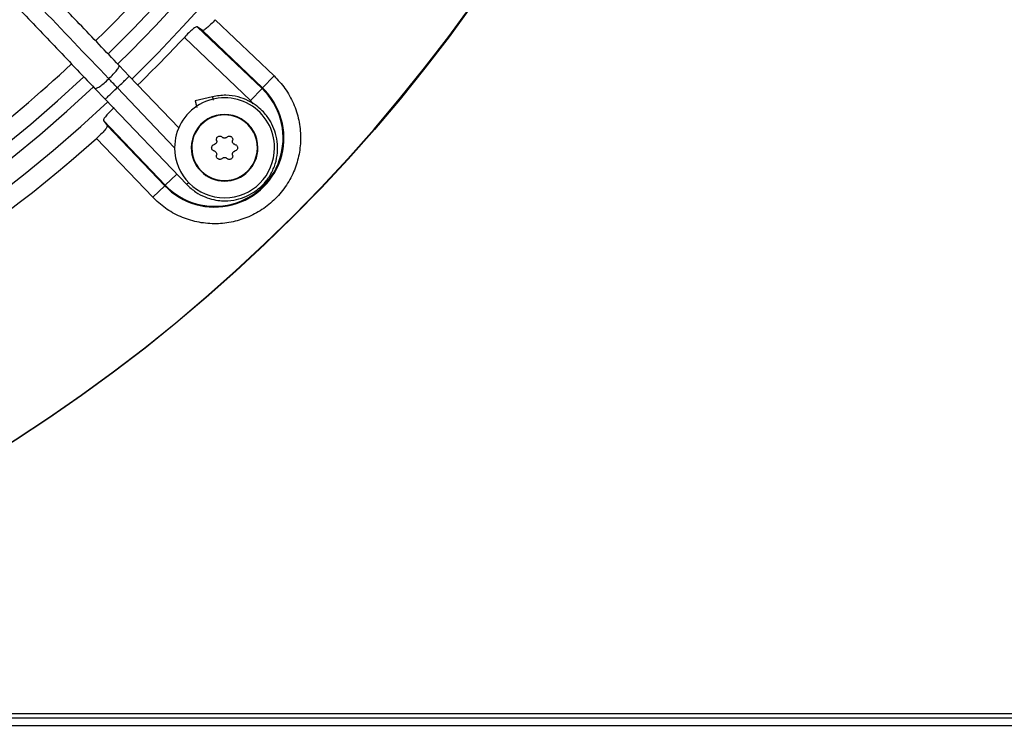
# Model space of a CAD drawing. Units: inches. Extents: x 0.1 to 10.9, y -0.1 to 8.5.
# Drawn here: x 8.2 to 8.5, y 7.3 to 7.5 of the extents above; entities that cross this region are included whole.
import ezdxf

# ---------------------------------------------------------------- set-up
doc = ezdxf.new("R2010")
doc.units = ezdxf.units.IN
doc.header["$MEASUREMENT"] = 0
doc.layers.add('FORMAT', color=7, linetype='Continuous')
doc.dimstyles.new('SLDDIMSTYLE3', dxfattribs={"dimtxt": 0.18, "dimasz": 0.1875, "dimexe": 0, "dimexo": 0.0625, "dimgap": 0, "dimtad": 0, "dimtih": 1, "dimtoh": 1, "dimdec": 0, "dimrnd": 1e-09, "dimzin": 0, "dimdsep": 46, "dimtxsty": 'Standard', "dimsah": 1, "dimcen": 0.09, "dimadec": 0, "dimazin": 0, "dimtfac": 0.1875, "dimtdec": 0, "dimtofl": 0, "dimtmove": 0, "dimatfit": 3, "dimfxl": 1, "dimfrac": 2, "dimtolj": 1, "dimtzin": 0, "dimarcsym": 0})

msp = doc.modelspace()

# ---------------------------------------------------------------- linework, layer by layer
at = {"linetype": 'Continuous', "lineweight": 25}
for p, q in [((8.283672148469607, 7.451577812560992), (8.298556669745478, 7.437349159774013)), ((8.280425921434448, 7.448846369821363), (8.27913381142894, 7.449806364278937)), ((8.279133811428963, 7.449806364278924), (8.295504864546146, 7.434156681884412)), ((8.280425921434441, 7.448846369821369), (8.295642315096115, 7.434300468205259)), ((8.292590509896772, 7.431107990315772), (8.275851537947672, 7.447109379642263)), ((8.261919890154518, 7.437296580506365), (8.259334113239742, 7.44000527952987)), ((8.274447689651224, 7.424173237162335), (8.261919890154529, 7.43729658050641)), ((8.295642315096115, 7.434300468205259), (8.29855666974559, 7.437349159773905)), ((8.253231789348, 7.434179882130946), (8.255817566262722, 7.431471183107455)), ((8.273378274006998, 7.419184584330418), (8.25886872820862, 7.434383881806931)), ((8.295504864546146, 7.434156681884412), (8.292590509896732, 7.431107990315812)), ((8.295642315096115, 7.434300468205259), (8.295504864546146, 7.434156681884412)), ((8.255817566262808, 7.431471183107442), (8.276445142827793, 7.409863017228886)), ((8.282950336855125, 7.432065884671472), (8.27861192839976, 7.431010700959222)), ((8.293299123057974, 7.430284811490696), (8.292590509896772, 7.431107990315772)), ((8.255388892764431, 7.426061445614429), (8.256348887048505, 7.424769335842448)), ((8.25538889276444, 7.42606144561442), (8.271038575158965, 7.409690392497237)), ((8.270894788838103, 7.409552941947338), (8.256348887222037, 7.424769335608978)), ((8.267846097269382, 7.406638587297914), (8.253617444482403, 7.421523108573788)), ((8.273947969513964, 7.41247158789678), (8.271038575158965, 7.409690392497237)), ((8.26784609726939, 7.406638587297922), (8.270894788838103, 7.409552941947338)), ((8.271038575158965, 7.409690392497237), (8.270894788838103, 7.409552941947338)), ((9.824305140368786, 7.275907973817458), (7.130197997511641, 7.275907973817458)), ((9.824305140368786, 7.274800830960316), (7.130197997511641, 7.274800830960316)), ((9.824305140368786, 7.27283654524603), (7.130197997511641, 7.27283654524603))]:
    msp.add_line(p, q, dxfattribs=at)
msp.add_circle((8.007644426083075, 7.697550830960315), 0.418307086614174, dxfattribs=at)
for centre, radius, start, end in [((8.007644426083075, 7.697550830960315), 0.4181973120136888, 270.0000000000013, 90.00000000000074), ((8.007644426083075, 7.697550830960315), 0.3648479015362171, 314.3330780825715, 43.00720401661382), ((8.007644426083075, 7.697550830960315), 0.3560883014623176, 314.3489215720401, 42.99064757746504), ((8.007644426083075, 7.697550830960315), 0.3596034870641169, 314.3426822451441, 5.660554108513729e-13), ((8.007644426083075, 7.697550830960315), 0.3515185601800342, 314.3582897634823, 331.8270263227856), ((8.007644426083075, 7.697550830960315), 0.3560883014623186, 224.3486309673888, 312.9905315984048), ((8.007644426083075, 7.697550830960315), 0.3596034870641179, 224.3420019780955, 312.9972746516655), ((8.007644426083075, 7.697550830960315), 0.366955004589229, 314.3292138847587, 316.9618285202999), ((8.007644426083075, 7.697550830960315), 0.3648479015362178, 224.3324419808559, 313.0076482423814), ((8.007644426083075, 7.697550830960315), 0.3515185601800336, 307.5191201832765, 312.982460570069), ((8.283547311037099, 7.421647946006297), 0.01750358366686278, 223.7094453908249, 46.29055460896084), ((8.283547311037099, 7.421647946006297), 0.01730466871081158, 223.7094453909381, 46.29055460904982), ((8.286032922613167, 7.419162334430228), 0.01265466816647987, 0, 180.0000000000048), ((8.286032922613167, 7.419162334430228), 0.008436445444313989, 2.123273846104876e-09, 180.0000000021241), ((8.286032922613167, 7.419162334430228), 0.008313429888183066, 5.06842410253822e-09, 180.0000000016903), ((8.007644426083075, 7.697550830960315), 0.3697215564534542, 270.0000000000014, 311.7047773698207), ((8.286032922613167, 7.419162334430228), 0.01265466816647987, 180.0000000000048, 0), ((8.286032922613167, 7.419162334430228), 0.008436445444313989, 180.0000000021241, 2.123273846104876e-09), ((8.286032922613167, 7.419162334430228), 0.008313429888183066, 180.0000000016903, 5.06842410253822e-09)]:
    msp.add_arc(centre, radius, start, end, dxfattribs=at)
for points, knots in [([(8.259334113239769, 7.440005279529825), (8.255974040271523, 7.443525082926648), (8.24961371569447, 7.450187763250199), (8.240605886650656, 7.459623804540422), (8.232678040788379, 7.467928522640093), (8.22583048382361, 7.475101597300143), (8.220028023855916, 7.48117989336614), (8.214945029215587, 7.486504522316173), (8.21020224870323, 7.491472764111943), (8.201998058417008, 7.500066963437554), (8.190196118910228, 7.512429941014963), (8.17670848256529, 7.526558749725534), (8.165032959157305, 7.538789301662921), (8.155284937266318, 7.549000722929089), (8.145744123075595, 7.558995086299915), (8.138181877741546, 7.566916824031792), (8.1325801744865, 7.57278481985553), (8.128393472872885, 7.577170547993092), (8.123423645045493, 7.582376630430527), (8.117165075719921, 7.588932718283256), (8.109604107319305, 7.596853118379106), (8.100853596149538, 7.606019609473309), (8.09466605889386, 7.612501288548833), (8.091422252268332, 7.61589929855846)], [0, 0, 0, 0, 0.06041315847252537, 0.1143568310098623, 0.1617605271647517, 0.2026756603610269, 0.2371488224261159, 0.2657542524996201, 0.2937335080173292, 0.3220783434590584, 0.412611111419496, 0.5048223411673818, 0.5630474061369828, 0.6210308461880285, 0.67872836969159, 0.733160254448628, 0.755797218976215, 0.7785243726521859, 0.8077336050893125, 0.8443010192606359, 0.8899500312370761, 0.9423064778341409, 1, 1, 1, 1]), ([(8.256739192291034, 7.436614651146483), (8.250842083877473, 7.442792095035827), (8.239018574123028, 7.455177668262738), (8.221171338543314, 7.473873321902178), (8.20333466701352, 7.492557909300204), (8.185695421788644, 7.511035685183627), (8.168645578035944, 7.528896040754332), (8.152674049972816, 7.545626819895189), (8.137965013638741, 7.561035091245937), (8.124487149760027, 7.575153662928866), (8.11185174667194, 7.588389725100727), (8.09995837908708, 7.600848477044648), (8.092250002846967, 7.608923292422285), (8.088513090544351, 7.61283784926099)], [0, 0, 0, 0, 0.1058059909436528, 0.2121375559459021, 0.3195188141450869, 0.4246774484232332, 0.5270209003093208, 0.6235008901977368, 0.709125749043499, 0.7887511529131113, 0.8631545041733885, 0.9336592297803563, 1, 1, 1, 1]), ([(8.085319928376531, 7.610073901159604), (8.087640975928121, 7.607642516146992), (8.09208708616579, 7.60298504767381), (8.098428685974895, 7.596341982252224), (8.10408767936155, 7.590413972850885), (8.10898363104743, 7.585285278463144), (8.11312514624099, 7.580946884807991), (8.121102696759813, 7.572590099202483), (8.132768373585904, 7.560369861931808), (8.148332933089378, 7.544065397734747), (8.16058254977828, 7.531233461393165), (8.169945776599732, 7.521425127501996), (8.176369291680325, 7.514696252738257), (8.182634422380302, 7.508133291597974), (8.188642378859857, 7.501839730171031), (8.194435297885075, 7.495771428602837), (8.199817149755514, 7.490133735411718), (8.205211534532147, 7.48448291352778), (8.210951492220058, 7.47847009096152), (8.217635178769491, 7.471468676753434), (8.225239551329471, 7.463502809160619), (8.233757710422136, 7.454579715646796), (8.24319198625827, 7.444696955228098), (8.249782933549776, 7.437792688896894), (8.253231789348, 7.434179882130931)], [0, 0, 0, 0, 0.04128058065818764, 0.07907550715860555, 0.1128200445130596, 0.1419776886718809, 0.1662129602778949, 0.1865436379794708, 0.2840104053514428, 0.3740021132468292, 0.4640027345489737, 0.502567527157535, 0.541177139487704, 0.578740611635175, 0.6145262070988831, 0.6485880419809015, 0.6823525068484845, 0.7108283167254197, 0.7451545542134214, 0.785149577671575, 0.8305896870644593, 0.8814976257781949, 0.9379910682998897, 1, 1, 1, 1]), ([(8.283672148469607, 7.451577812560992), (8.283308523883784, 7.451184018091077), (8.282569453893089, 7.450383627560395), (8.281542669475138, 7.449443667647301), (8.280738197881472, 7.448846473104646), (8.280530287603751, 7.448846404339789), (8.280425921434473, 7.448846369821415)], [0, 0, 0, 0, 0.2442303002389336, 0.4964001136393521, 0.7472044597095473, 1, 1, 1, 1]), ([(8.279133811428963, 7.449806364278924), (8.279029532366538, 7.449806330989205), (8.27882179688838, 7.449806264672385), (8.278015843952689, 7.449211997932735), (8.276979854448182, 7.448282493051028), (8.276223996490106, 7.44749662569436), (8.275851537947673, 7.447109379642263)], [0, 0, 0, 0, 0.2526211893779036, 0.5032494764334015, 0.7552199140272876, 1, 1, 1, 1]), ([(8.25886872820862, 7.434383881806931), (8.2584693319981, 7.43480226442888), (8.257756128670175, 7.435549371863705), (8.257049921237547, 7.436289150833932), (8.256739192291048, 7.436614651146503)], [0, 0, 0, 0, 0.5600032906197457, 1, 1, 1, 1]), ([(8.25886872820862, 7.434383881806931), (8.259252571582584, 7.434750306177662), (8.260020257093768, 7.435483153738503), (8.261028774298882, 7.436445903931408), (8.261771072233252, 7.437154516016319), (8.261870284142054, 7.43724922563937), (8.26191989015454, 7.437296580506343)], [0, 0, 0, 0, 0.240130279449709, 0.4802597851990703, 0.7401295883171626, 1, 1, 1, 1]), ([(8.298556669745478, 7.437349159774013), (8.299518986144808, 7.436319429495995), (8.301476278631823, 7.434225021317749), (8.303582729911247, 7.43039160225301), (8.304942867057319, 7.426194388614239), (8.305412021342482, 7.421828385132355), (8.305017094122643, 7.41754157159417), (8.303806286167408, 7.413435026441174), (8.301797557883011, 7.409600143792444), (8.299012643129913, 7.406182613913373), (8.295595113250824, 7.403397699160299), (8.291760230602078, 7.401388970875929), (8.287653685449076, 7.400178162920724), (8.283366871910898, 7.399783235700908), (8.279000868429032, 7.400252389986085), (8.274803654790292, 7.401612527132162), (8.270970235725596, 7.403718978411582), (8.268875827547381, 7.40567627089859), (8.267846097269382, 7.406638587297914)], [0, 0, 0, 0, 0.06099538517972961, 0.1240608694169403, 0.1879940699802737, 0.2514904633281103, 0.3132974437697457, 0.37371315461856, 0.4362130646067726, 0.500000000000996, 0.5637869353952224, 0.6262868453834367, 0.6867025562322479, 0.7485095366737942, 0.812005930021396, 0.8759391305843192, 0.9390046148209574, 1, 1, 1, 1]), ([(8.255817566262719, 7.431471183107458), (8.255867172275195, 7.431518537974465), (8.255966384183981, 7.431613247597578), (8.256708682118337, 7.432321859682438), (8.257717199323498, 7.433284609875289), (8.25848488483466, 7.434017457436172), (8.25886872820862, 7.43438388180693)], [0, 0, 0, 0, 0.2598704116832646, 0.5197402147981723, 0.7598697205443413, 1, 1, 1, 1]), ([(8.276445158243519, 7.409863032100534), (8.277179293915808, 7.409186753427519), (8.278567346888229, 7.407908092469198), (8.280955429229286, 7.406683433426053), (8.283188697674008, 7.405990257363937), (8.285638096543035, 7.405655985055117), (8.288249041292609, 7.405795418208071), (8.291012946063395, 7.406560697857192), (8.29349548623221, 7.407839811225491), (8.295686833493159, 7.409633971502412), (8.297461940574841, 7.411862033518926), (8.298728391979802, 7.414414514758844), (8.299429183510222, 7.417176351253783), (8.299531936049481, 7.42000437875885), (8.299056854689464, 7.422714766480753), (8.298244926637047, 7.42477729746406), (8.29739656248249, 7.426263713814732), (8.296595263321585, 7.427402254148437), (8.295502901519091, 7.428639852511266), (8.293978149884275, 7.42995293160009), (8.291943801691923, 7.431194045109201), (8.289366664036601, 7.43214336770792), (8.286262031988992, 7.43261376967168), (8.284094217329821, 7.432255066945119), (8.282950358620797, 7.432065795580988)], [0, 0, 0, 0, 0.05338340864573014, 0.1009336582403656, 0.1426435067191323, 0.1785066966178386, 0.2332134983550544, 0.281770784402628, 0.3315187495544433, 0.3821153108887593, 0.4327467918746136, 0.4833782636601729, 0.5340097350684242, 0.5846412142876164, 0.6342267683465733, 0.6807567970005096, 0.7028803505490944, 0.7260416940026927, 0.755415071437063, 0.791313160377201, 0.833729252928345, 0.8826554284706629, 0.9380825249368424, 1, 1, 1, 1]), ([(8.278613958825973, 7.431002352822288), (8.27861327558082, 7.43100516199809), (8.278610575214788, 7.431016264605804), (8.27861793280173, 7.430986013743301), (8.278634329619816, 7.430918597905279), (8.278666006073609, 7.430788359546431), (8.278710525992272, 7.430605315030751), (8.27876369718527, 7.430386700631574), (8.278828944608891, 7.430118434574159), (8.278905250349872, 7.429804702028803), (8.278958044022264, 7.429587639812977), (8.278992871544775, 7.429444445773509), (8.279005641351127, 7.42939194246512)], [0, 0, 0, 0, 0.03158044010509065, 0.124814273874689, 0.2148027798352778, 0.3978093503032271, 0.4910593475875516, 0.5811236919394411, 0.7642907059078702, 0.8576137739373175, 0.9477928832436929, 0.9999999999999999, 0.9999999999999999, 0.9999999999999999, 0.9999999999999999]), ([(8.282950358620797, 7.432065795580988), (8.282960793818377, 7.432022891062198), (8.282977205475843, 7.431955414211798), (8.283103874255257, 7.431434613049686), (8.2831500018862, 7.431244958393564)], [0, 0, 0, 0, 0.6358405665781401, 0.9999999999999999, 0.9999999999999999, 0.9999999999999999, 0.9999999999999999]), ([(8.25808587740113, 7.429343719095722), (8.2576986233692, 7.428971253809554), (8.256912754759709, 7.428215396536578), (8.255983256109754, 7.427179407842877), (8.255388992206148, 7.426373460227996), (8.25538892599908, 7.426165724701238), (8.255388892764454, 7.426061445614417)], [0, 0, 0, 0, 0.2447847437753112, 0.4967505315730398, 0.7473788146411484, 1, 1, 1, 1]), ([(8.256348887222037, 7.424769335608978), (8.256348852783168, 7.42466496946566), (8.256348784176698, 7.424457059253713), (8.255751592712327, 7.423652593321875), (8.254811639430095, 7.422625809138907), (8.25401124713032, 7.421886739657006), (8.253617444482403, 7.421523108573787)], [0, 0, 0, 0, 0.2527954369521491, 0.5035996464417025, 0.7557650495725318, 1, 1, 1, 1]), ([(8.284006247096377, 7.421034612279525), (8.284012035153339, 7.421012688453493), (8.284023649734644, 7.420968695095865), (8.284034373891288, 7.420900336531846), (8.28403989690927, 7.420830377267353), (8.28403942715467, 7.420760088473997), (8.28403317788939, 7.420690361060106), (8.284021209131607, 7.420621319860967), (8.284003258541935, 7.420552516687152), (8.28397972117971, 7.420486039285385), (8.283941646905063, 7.420401491768965), (8.28389359531199, 7.420322295420042), (8.283836625781552, 7.4202502558832), (8.283774483238817, 7.420183585571961), (8.283704900656343, 7.420124990269273), (8.283630630232862, 7.420076425421946), (8.283555799503766, 7.420035482565098), (8.283478612943355, 7.420003157562626), (8.283418410586314, 7.4199868407238), (8.283398144674312, 7.419981347988363)], [0, 0, 0, 0, 0.05075948315206522, 0.101856313410473, 0.1540345904609706, 0.2065949472974667, 0.257357816474655, 0.3084850943051916, 0.3607778649235299, 0.4134798550339885, 0.4630458364613886, 0.5639052707482458, 0.6153231083162453, 0.6643074462270505, 0.7639055451603346, 0.8146254892602613, 0.8603332695109968, 0.9529840057948639, 0.9999999999999999, 0.9999999999999999, 0.9999999999999999, 0.9999999999999999]), ([(8.284006247096377, 7.421034612279525), (8.28398874811954, 7.421129299022593), (8.283953739412118, 7.421318730697124), (8.284025925759778, 7.421605420415633), (8.284182578771794, 7.42184984860433), (8.284410068839033, 7.422025860282048), (8.284678743690439, 7.422116874089716), (8.28495975287339, 7.422115081606794), (8.285223765057607, 7.422028403411594), (8.285359217913264, 7.421910654010856), (8.285424820191166, 7.421853625837675)], [0, 0, 0, 0, 0.1297254275889429, 0.2595305761014904, 0.3872085227438478, 0.5118826855859889, 0.6347402740624175, 0.757727075474893, 0.8826628228296878, 1, 1, 1, 1]), ([(8.286641025035271, 7.421853625837709), (8.286570533002749, 7.421793011896324), (8.286429472509836, 7.421671718295566), (8.286154725546341, 7.421588443519051), (8.28587505456991, 7.421594980473988), (8.285617471345953, 7.4216847911245), (8.285487484439292, 7.421798708438553), (8.285424820191166, 7.421853625837675)], [0, 0, 0, 0, 0.2065320940266739, 0.4132881113427262, 0.6151209912130209, 0.8144570532117775, 0.9999999999999999, 0.9999999999999999, 0.9999999999999999, 0.9999999999999999]), ([(8.286641025035271, 7.421853625837709), (8.286714276671765, 7.421916123767711), (8.286860824960502, 7.422041158034932), (8.287145198713558, 7.422121987683315), (8.287435206240382, 7.422108536289672), (8.287701381858266, 7.421999529951191), (8.287914539553503, 7.421812357608347), (8.28805349180923, 7.421568100275753), (8.288110432382336, 7.421296119919697), (8.288076184837843, 7.421119939605298), (8.288059598130086, 7.421034612279485)], [0, 0, 0, 0, 0.1297254275889178, 0.2595305760987269, 0.3872085227381817, 0.51188268557743, 0.6347402740507163, 0.757727075459996, 0.8826628228116906, 1, 1, 1, 1]), ([(8.288667700552157, 7.419981347988365), (8.288579961322831, 7.420012088908592), (8.288404387736795, 7.420073604078529), (8.288194896183109, 7.420269904540287), (8.28806072186394, 7.420515375188049), (8.288009708556856, 7.420783354128822), (8.28804337039141, 7.420952884749156), (8.288059598130086, 7.421034612279485)], [0, 0, 0, 0, 0.2065320940327446, 0.4132881113589693, 0.6151209912391269, 0.814457053248138, 0.9999999999999999, 0.9999999999999999, 0.9999999999999999, 0.9999999999999999]), ([(8.282756868380602, 7.419162334430227), (8.282765858387872, 7.419255576437335), (8.282783834959865, 7.419442024746364), (8.282924188067927, 7.419689234629069), (8.283130692461198, 7.419886909520269), (8.283308094508142, 7.419949550907135), (8.283398144674312, 7.419981347988363)], [0, 0, 0, 0, 0.2467989516535638, 0.4935033965132622, 0.7428997912094921, 0.9999999999999999, 0.9999999999999999, 0.9999999999999999, 0.9999999999999999]), ([(8.283398144674328, 7.418343320872016), (8.283307298833384, 7.418375511244998), (8.283125551323478, 7.418439911773098), (8.282914785634272, 7.418645748554535), (8.282780467771046, 7.41889568870881), (8.282764403180524, 7.419077199936376), (8.282756868380602, 7.419162334430227)], [0, 0, 0, 0, 0.259454499223525, 0.5190684425219464, 0.7744279223262445, 1, 1, 1, 1]), ([(8.288667700552157, 7.419981347988365), (8.288758546393106, 7.41994915761541), (8.28894029390303, 7.419884757087359), (8.289151059592216, 7.419678920305894), (8.289285377455435, 7.419428980151628), (8.289301442045954, 7.419247468924071), (8.289308976845872, 7.419162334430228)], [0, 0, 0, 0, 0.2594544992217065, 0.5190684425293682, 0.7744279223416738, 1, 1, 1, 1]), ([(8.289308976845872, 7.419162334430228), (8.289299986838603, 7.419069092423118), (8.28928201026661, 7.418882644114091), (8.28914165715855, 7.418635434231382), (8.288935152765259, 7.418437759340191), (8.288757750718318, 7.418375117953271), (8.288667700552141, 7.418343320872015)], [0, 0, 0, 0, 0.2467989516416496, 0.4935033964893817, 0.7428997911735818, 1, 1, 1, 1]), ([(8.283398144674328, 7.418343320872016), (8.283485883903648, 7.418312579951763), (8.283661457489664, 7.418251064781774), (8.283870949043365, 7.418054764320037), (8.28400512336253, 7.41780929367227), (8.284056136669626, 7.417541314731486), (8.28402247483505, 7.41737178411114), (8.28400624709636, 7.417290056580799)], [0, 0, 0, 0, 0.2065320940318701, 0.413288111349302, 0.6151209912212036, 0.8144570532230455, 1, 1, 1, 1]), ([(8.285424820191134, 7.416471043022676), (8.285351568554635, 7.416408545092682), (8.285205020265886, 7.416283510825476), (8.284920646512822, 7.416202681177126), (8.284630638986002, 7.416216132570804), (8.284364463368131, 7.416325138909309), (8.284151305672914, 7.416512311252177), (8.284012353417214, 7.416756568584787), (8.28395541284415, 7.41702854894076), (8.283989660388622, 7.417204729255073), (8.28400624709636, 7.417290056580798)], [0, 0, 0, 0, 0.1297254276033121, 0.2595305761276199, 0.3872085227811513, 0.5118826856345198, 0.6347402741226822, 0.7577270755478229, 0.8826628229164718, 1, 1, 1, 1]), ([(8.285424820191134, 7.416471043022676), (8.285495312223663, 7.416531656964053), (8.285636372716588, 7.416652950564793), (8.285911119680087, 7.416736225341274), (8.286190790656523, 7.416729688386315), (8.286448373880447, 7.416639877735743), (8.286578360787153, 7.416525960421742), (8.286641025035303, 7.416471043022642)], [0, 0, 0, 0, 0.2065320940235932, 0.4132881113365965, 0.6151209912045633, 0.8144570532025821, 0.9999999999999999, 0.9999999999999999, 0.9999999999999999, 0.9999999999999999]), ([(8.288059598130104, 7.41729005658084), (8.288077097106939, 7.417195369837774), (8.288112105814356, 7.417005938163244), (8.288039919466664, 7.416719248444744), (8.287883266454624, 7.416474820256063), (8.287655776387371, 7.416298808578368), (8.287387101535959, 7.416207794770727), (8.287106092353003, 7.416209587253667), (8.28684208016887, 7.416296265448904), (8.286706627313192, 7.416414014849534), (8.286641025035303, 7.416471043022642)], [0, 0, 0, 0, 0.1297254275963419, 0.2595305761181473, 0.387208522768769, 0.5118826856192451, 0.6347402741044437, 0.7577270755265282, 0.8826628228918392, 1, 1, 1, 1]), ([(8.288059598130104, 7.41729005658084), (8.288053810073135, 7.417311980406869), (8.288042195491817, 7.417355973764495), (8.288031471335184, 7.417424332328515), (8.288025948317202, 7.417494291593007), (8.288026418071809, 7.417564580386362), (8.288032667337092, 7.417634307800254), (8.288044636094877, 7.417703348999392), (8.288062586684553, 7.417772152173205), (8.28808612404678, 7.417838629574971), (8.288124198321434, 7.417923177091388), (8.28817224991451, 7.418002373440309), (8.28822921944495, 7.418074412977146), (8.288291361987689, 7.418141083288383), (8.288360944570167, 7.418199678591066), (8.288435214993646, 7.418248243438384), (8.288510045722731, 7.41828918629523), (8.288587232283138, 7.418321511297651), (8.288647434640149, 7.418337828136554), (8.288667700552141, 7.418343320872015)], [0, 0, 0, 0, 0.05075948315286981, 0.1018563134131158, 0.1540345904655114, 0.206594947304148, 0.257357816482709, 0.3084850943154994, 0.3607778649352857, 0.4134798550475913, 0.4630458364764839, 0.5639052707668205, 0.6153231083369834, 0.6643074462494779, 0.7639055451862476, 0.8146254892879569, 0.8603332695315193, 0.9529840058008148, 1, 1, 1, 1]), ([(8.276445142827793, 7.409863017228886), (8.276472146404355, 7.409888795369706), (8.276510457264388, 7.409925367663844), (8.276853194771297, 7.410252551572248), (8.276954352253611, 7.410349118477709)], [0, 0, 0, 0, 0.704854355668369, 1, 1, 1, 1])]:
    msp.add_open_spline(points, degree=3, knots=knots, dxfattribs=at)
for points in [[(8.256739192291034, 7.436614651146483), (8.257132149512849, 7.437003506608374), (8.257918063956485, 7.437781217532159), (8.258821104718434, 7.438854516203866), (8.259375875365745, 7.439686052723448), (8.259348033948434, 7.439898870594358), (8.25933411323978, 7.440005279529814)], [(8.253231789348, 7.434179882130931), (8.253337437582415, 7.434161038080518), (8.253548734051247, 7.434123349979689), (8.254405121002073, 7.434638932024689), (8.255519172507071, 7.435491188969799), (8.256332519029714, 7.436240163754257), (8.256739192291034, 7.436614651146485)]]:
    msp.add_open_spline(points, degree=3, dxfattribs=at)

# ---------------------------------------------------------------- leaders
at = {"layer": 'FORMAT'}
msp.add_leader([(8.571881033225871, 7.01474131631745), (6.875374234401328, 7.437745837386053), (6.725374234401329, 7.437745837386053)], dimstyle='SLDDIMSTYLE3', dxfattribs=at)

doc.saveas('drawing.dxf')
